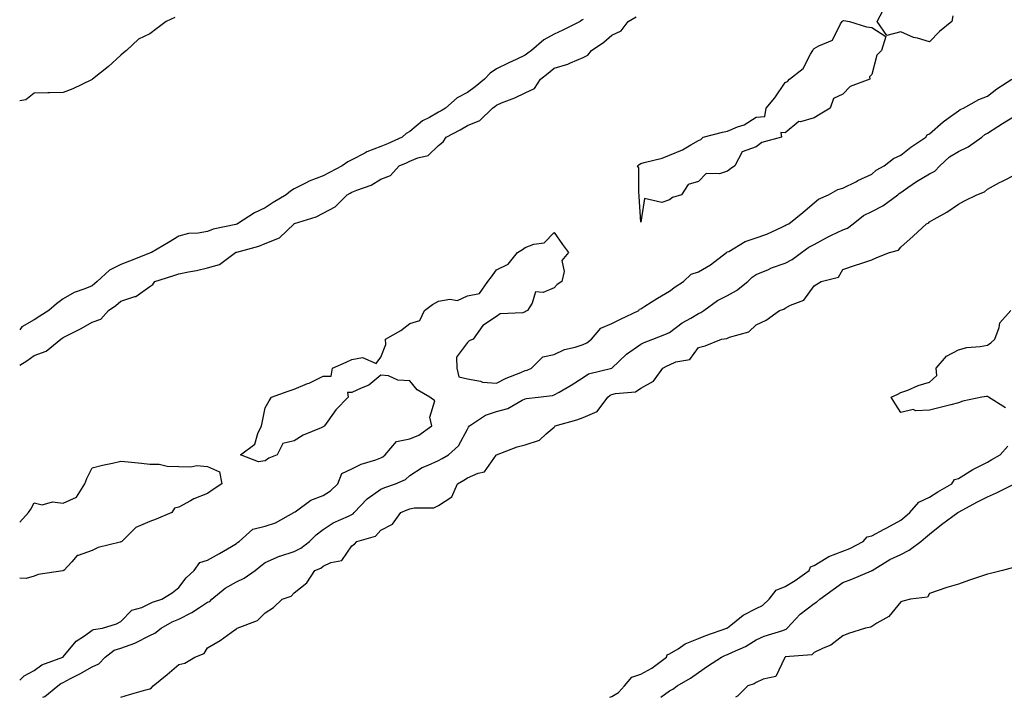
# Model space of a CAD drawing. Units: inches. Extents: x 894563 to 897203, y 7194938 to 7197578.
# Drawn here: x 894563 to 894904, y 7194938 to 7195173 of the extents above; entities that cross this region are included whole.
import ezdxf

# ---------------------------------------------------------------- set-up
doc = ezdxf.new("R2010")
doc.units = ezdxf.units.IN
doc.header["$MEASUREMENT"] = 0
doc.layers.add('Contour_89457194', color=7, linetype='Continuous', true_color=0x0d469c)

msp = doc.modelspace()

# ---------------------------------------------------------------- linework, layer by layer
at = {"layer": 'Contour_89457194'}
for points in [[(894563, 7195053.01, 3263), (894565.51, 7195054.46, 3263), (894568.05, 7195056.3, 3263), (894572.19, 7195057.78, 3263), (894577.2, 7195061.92, 3263), (894577.7, 7195062.27, 3263), (894578.05, 7195062.49, 3263), (894579.25, 7195063.13, 3263), (894584.3, 7195065.67, 3263), (894588.05, 7195067.86, 3263), (894591.07, 7195068.91, 3263), (894593.8, 7195071.92, 3263), (894596.33, 7195073.64, 3263), (894598.05, 7195075.12, 3263), (894602.82, 7195076.69, 3263), (894603.24, 7195076.72, 3263), (894608.05, 7195080.18, 3263), (894609.11, 7195080.87, 3263), (894609.83, 7195081.92, 3263), (894616.07, 7195083.89, 3263), (894618.05, 7195084.58, 3263), (894621.42, 7195085.3, 3263), (894624.26, 7195085.71, 3263), (894628.05, 7195086.67, 3263), (894632.15, 7195087.82, 3263), (894637.75, 7195091.92, 3263), (894637.95, 7195092.02, 3263), (894638.05, 7195092.04, 3263), (894638.24, 7195092.12, 3263), (894645.79, 7195094.19, 3263), (894648.05, 7195095.1, 3263), (894652.91, 7195097.06, 3263), (894658, 7195101.92, 3263), (894658.03, 7195101.94, 3263), (894658.05, 7195101.96, 3263), (894658.11, 7195101.98, 3263), (894665.65, 7195104.32, 3263), (894668.05, 7195105.55, 3263), (894672.22, 7195107.76, 3263), (894676.38, 7195111.92, 3263), (894677.45, 7195112.53, 3263), (894678.05, 7195112.84, 3263), (894679.68, 7195113.56, 3263), (894684.71, 7195115.26, 3263), (894688.05, 7195117.37, 3263), (894691.34, 7195118.64, 3263), (894694.44, 7195121.92, 3263), (894696.95, 7195123.01, 3263), (894698.05, 7195123.52, 3263), (894700.86, 7195124.73, 3263), (894704.49, 7195125.47, 3263), (894708.05, 7195128.97, 3263), (894709.67, 7195130.3, 3263), (894710.7, 7195131.92, 3263), (894715.52, 7195134.46, 3263), (894718.05, 7195135.92, 3263), (894722.3, 7195137.66, 3263), (894726.73, 7195141.92, 3263), (894727.47, 7195142.51, 3263), (894728.05, 7195142.96, 3263), (894729.84, 7195143.72, 3263), (894734.45, 7195145.51, 3263), (894738.05, 7195147.17, 3263), (894741.29, 7195148.68, 3263), (894743.37, 7195151.92, 3263), (894745.93, 7195154.05, 3263), (894748.05, 7195155.71, 3263), (894752.85, 7195157.12, 3263), (894753.7, 7195157.56, 3263), (894758.05, 7195159.46, 3263), (894759.68, 7195160.3, 3263), (894760.94, 7195161.92, 3263), (894765.26, 7195164.71, 3263), (894768.05, 7195167.19, 3263), (894771.26, 7195168.72, 3263), (894773.74, 7195171.92, 3263), (894776.43, 7195173.54, 3263)], [(894616.69, 7195173.27, 3265), (894613.74, 7195171.92, 3265), (894610.53, 7195169.44, 3265), (894608.05, 7195167.64, 3265), (894604.15, 7195165.83, 3265), (894599.98, 7195161.92, 3265), (894598.92, 7195161.04, 3265), (894598.05, 7195160.2, 3265), (894593.7, 7195156.28, 3265), (894588.18, 7195151.92, 3265), (894588.11, 7195151.86, 3265), (894588.05, 7195151.82, 3265), (894587.87, 7195151.74, 3265), (894581.4, 7195148.58, 3265), (894578.05, 7195147.35, 3265), (894573.35, 7195147.21, 3265), (894572.76, 7195147.21, 3265), (894568.05, 7195147.08, 3265), (894565.16, 7195144.81, 3265), (894563, 7195144.43, 3265)], [(894886.11, 7195173.85, 3262), (894885.77, 7195171.92, 3262), (894881.49, 7195168.48, 3262), (894878.05, 7195164.83, 3262), (894873.86, 7195166.1, 3262), (894872.49, 7195166.35, 3262), (894868.05, 7195168.29, 3262), (894863.19, 7195167.06, 3262), (894859.92, 7195171.92, 3262), (894861.92, 7195175.79, 3262)], [(894758.05, 7195172.62, 3264), (894757.62, 7195172.35, 3264), (894757.07, 7195171.92, 3264), (894751.05, 7195168.93, 3264), (894748.05, 7195167.56, 3264), (894744.44, 7195165.53, 3264), (894740.17, 7195161.92, 3264), (894738.98, 7195160.98, 3264), (894738.05, 7195160.22, 3264), (894734.86, 7195158.74, 3264), (894732.37, 7195157.6, 3264), (894728.05, 7195155.51, 3264), (894725.92, 7195154.05, 3264), (894723.89, 7195151.92, 3264), (894720.65, 7195149.32, 3264), (894718.05, 7195147.29, 3264), (894714.46, 7195145.51, 3264), (894710.38, 7195141.92, 3264), (894708.92, 7195141.04, 3264), (894708.05, 7195140.57, 3264), (894704.84, 7195138.72, 3264), (894702.45, 7195137.53, 3264), (894698.05, 7195133.78, 3264), (894696.79, 7195133.19, 3264), (894695.39, 7195131.92, 3264), (894690.35, 7195129.62, 3264), (894688.05, 7195128.6, 3264), (894683.18, 7195126.78, 3264), (894682.5, 7195126.37, 3264), (894678.05, 7195124.01, 3264), (894676.61, 7195123.37, 3264), (894674.69, 7195121.92, 3264), (894670.28, 7195119.69, 3264), (894668.05, 7195118.46, 3264), (894663.27, 7195116.69, 3264), (894662.2, 7195116.08, 3264), (894658.05, 7195113.99, 3264), (894656.74, 7195113.23, 3264), (894655.29, 7195111.92, 3264), (894650.73, 7195109.24, 3264), (894648.05, 7195107.39, 3264), (894644.25, 7195105.73, 3264), (894638.45, 7195101.92, 3264), (894638.18, 7195101.78, 3264), (894638.05, 7195101.74, 3264), (894637.81, 7195101.67, 3264), (894629.96, 7195100.01, 3264), (894628.05, 7195099.26, 3264), (894624.77, 7195098.64, 3264), (894621.47, 7195098.5, 3264), (894618.05, 7195097.56, 3264), (894614.49, 7195095.47, 3264), (894608.61, 7195091.92, 3264), (894608.19, 7195091.78, 3264), (894608.05, 7195091.72, 3264), (894607.73, 7195091.61, 3264), (894600.97, 7195088.99, 3264), (894598.05, 7195087.78, 3264), (894594.12, 7195085.85, 3264), (894589.85, 7195081.92, 3264), (894588.89, 7195081.08, 3264), (894588.05, 7195080.47, 3264), (894585.53, 7195079.4, 3264), (894581.86, 7195078.11, 3264), (894578.05, 7195075.92, 3264), (894575.77, 7195074.21, 3264), (894573.08, 7195071.92, 3264), (894570.02, 7195069.95, 3264), (894568.05, 7195068.62, 3264), (894563.76, 7195066.22, 3264), (894563, 7195065.16, 3264)], [(894563, 7194943.94, 3262), (894564.51, 7194945.46, 3262), (894568.05, 7194947.23, 3262), (894570.72, 7194949.24, 3262), (894577.99, 7194951.92, 3262), (894578.03, 7194951.94, 3262), (894578.05, 7194951.96, 3262), (894582.53, 7194957.45, 3262), (894585.44, 7194959.32, 3262), (894588.05, 7194961.18, 3262), (894588.5, 7194961.47, 3262), (894591.67, 7194961.92, 3262), (894596.52, 7194963.44, 3262), (894598.05, 7194964.22, 3262), (894601.78, 7194968.19, 3262), (894605.24, 7194969.11, 3262), (894608.05, 7194970.44, 3262), (894609.03, 7194970.94, 3262), (894612.23, 7194971.92, 3262), (894615.78, 7194974.19, 3262), (894618.05, 7194975.96, 3262), (894620.61, 7194979.36, 3262), (894623.43, 7194981.92, 3262), (894625.34, 7194984.63, 3262), (894628.05, 7194985.44, 3262), (894632.18, 7194987.8, 3262), (894636.34, 7194990.22, 3262), (894638.05, 7194991.2, 3262), (894638.45, 7194991.53, 3262), (894639.02, 7194991.92, 3262), (894643.77, 7194996.2, 3262), (894648.05, 7194997.23, 3262), (894651.56, 7194998.4, 3262), (894657.9, 7195001.92, 3262), (894657.94, 7195002.02, 3262), (894658.05, 7195002.04, 3262), (894658.38, 7195002.25, 3262), (894663.75, 7195006.22, 3262), (894668.05, 7195007.84, 3262), (894670.56, 7195009.42, 3262), (894673.14, 7195011.92, 3262), (894674.49, 7195015.47, 3262), (894678.05, 7195017.02, 3262), (894681.28, 7195018.68, 3262), (894686.33, 7195020.2, 3262), (894688.05, 7195020.87, 3262), (894688.73, 7195021.24, 3262), (894689.5, 7195021.92, 3262), (894693.48, 7195026.49, 3262), (894698.05, 7195027.43, 3262), (894701.21, 7195028.76, 3262), (894705.72, 7195031.92, 3262), (894705.02, 7195034.95, 3262), (894706.73, 7195040.59, 3262), (894705.02, 7195041.92, 3262), (894700.57, 7195044.44, 3262), (894698.05, 7195047.58, 3262), (894693.92, 7195047.78, 3262), (894690.74, 7195049.24, 3262), (894688.05, 7195049.54, 3262), (894683.94, 7195046.02, 3262), (894681.18, 7195045.05, 3262), (894678.05, 7195043.5, 3262), (894676.46, 7195043.52, 3262), (894676.78, 7195041.92, 3262), (894672.42, 7195037.55, 3262), (894669.68, 7195033.56, 3262), (894668.49, 7195031.92, 3262), (894668.26, 7195031.71, 3262), (894668.05, 7195031.57, 3262), (894667.39, 7195031.26, 3262), (894661.21, 7195028.76, 3262), (894658.05, 7195026.78, 3262), (894654.08, 7195025.88, 3262), (894652.2, 7195021.92, 3262), (894649.21, 7195020.75, 3262), (894648.05, 7195019.89, 3262), (894645.67, 7195019.54, 3262), (894639.51, 7195021.92, 3262), (894644.37, 7195025.59, 3262), (894645.45, 7195029.32, 3262), (894646.78, 7195031.92, 3262), (894646.98, 7195032.99, 3262), (894648.05, 7195038.21, 3262), (894649.39, 7195040.57, 3262), (894650.18, 7195041.92, 3262), (894655.99, 7195043.97, 3262), (894658.05, 7195044.62, 3262), (894662.71, 7195046.57, 3262), (894663.21, 7195046.76, 3262), (894668.05, 7195049.17, 3262), (894670.79, 7195049.17, 3262), (894671.35, 7195051.92, 3262), (894676.01, 7195053.97, 3262), (894678.05, 7195054.95, 3262), (894681.74, 7195055.61, 3262), (894686.47, 7195053.5, 3262), (894688.05, 7195055.69, 3262), (894689.8, 7195060.16, 3262), (894689.64, 7195061.92, 3262), (894695.02, 7195064.95, 3262), (894698.05, 7195067.33, 3262), (894701.56, 7195068.4, 3262), (894703.2, 7195071.92, 3262), (894705.98, 7195073.99, 3262), (894708.05, 7195075.1, 3262), (894711.94, 7195075.81, 3262), (894714.61, 7195075.36, 3262), (894718.05, 7195076.9, 3262), (894722.23, 7195077.74, 3262), (894725.05, 7195081.92, 3262), (894726.41, 7195083.56, 3262), (894728.05, 7195085.98, 3262), (894732.1, 7195087.88, 3262), (894735.32, 7195091.92, 3262), (894737.04, 7195092.94, 3262), (894738.05, 7195093.68, 3262), (894740.98, 7195094.85, 3262), (894744.64, 7195095.32, 3262), (894748.05, 7195098.89, 3262), (894750.89, 7195094.75, 3262), (894753.08, 7195091.92, 3262), (894750.77, 7195089.21, 3262), (894751.51, 7195085.38, 3262), (894750.69, 7195081.92, 3262), (894749.14, 7195080.83, 3262), (894748.05, 7195079.67, 3262), (894744.27, 7195078.15, 3262), (894741.64, 7195078.33, 3262), (894740.5, 7195074.38, 3262), (894738.88, 7195071.92, 3262), (894738.39, 7195071.59, 3262), (894738.05, 7195071.37, 3262), (894737.25, 7195071.12, 3262), (894729.31, 7195070.67, 3262), (894728.05, 7195069.79, 3262), (894723.34, 7195066.63, 3262), (894720.07, 7195061.92, 3262), (894718.61, 7195061.35, 3262), (894718.05, 7195060.77, 3262), (894714.19, 7195055.77, 3262), (894714.34, 7195051.92, 3262), (894715, 7195048.87, 3262), (894718.05, 7195048.17, 3262), (894722.54, 7195047.43, 3262), (894723.25, 7195047.12, 3262), (894728.05, 7195046.72, 3262), (894731.49, 7195048.48, 3262), (894736.53, 7195050.4, 3262), (894738.05, 7195051.06, 3262), (894738.74, 7195051.24, 3262), (894740.19, 7195051.92, 3262), (894744.1, 7195055.87, 3262), (894748.05, 7195056.67, 3262), (894751.64, 7195058.33, 3262), (894755.32, 7195059.19, 3262), (894758.05, 7195060.12, 3262), (894759.32, 7195060.65, 3262), (894760.94, 7195061.92, 3262), (894764.17, 7195065.81, 3262), (894768.05, 7195067.35, 3262), (894771.05, 7195068.91, 3262), (894777.33, 7195071.92, 3262), (894777.6, 7195072.37, 3262), (894778.05, 7195072.45, 3262), (894779.5, 7195073.37, 3262), (894783.81, 7195076.16, 3262), (894788.05, 7195078.56, 3262), (894789.92, 7195080.05, 3262), (894792.85, 7195081.92, 3262), (894795.5, 7195084.46, 3262), (894798.05, 7195085.22, 3262), (894802.23, 7195087.74, 3262), (894807.78, 7195091.92, 3262), (894807.87, 7195092.1, 3262), (894808.05, 7195092.15, 3262), (894808.49, 7195092.35, 3262), (894814.23, 7195095.73, 3262), (894818.05, 7195096.98, 3262), (894821.66, 7195098.31, 3262), (894826.88, 7195100.75, 3262), (894828.05, 7195101.26, 3262), (894828.44, 7195101.53, 3262), (894829.34, 7195101.92, 3262), (894834.17, 7195105.81, 3262), (894838.05, 7195109.13, 3262), (894839.6, 7195110.38, 3262), (894843.03, 7195111.92, 3262), (894846.23, 7195113.74, 3262), (894848.05, 7195114.22, 3262), (894852.71, 7195116.57, 3262), (894853.16, 7195116.82, 3262), (894858.05, 7195119.11, 3262), (894859.53, 7195120.44, 3262), (894862.28, 7195121.92, 3262), (894865.54, 7195124.44, 3262), (894868.05, 7195125.61, 3262), (894871.59, 7195128.38, 3262), (894876.8, 7195131.92, 3262), (894877.26, 7195132.72, 3262), (894878.05, 7195133.07, 3262), (894882.79, 7195137.17, 3262), (894884.53, 7195138.4, 3262), (894888.05, 7195140.94, 3262), (894888.58, 7195141.39, 3262), (894889.8, 7195141.92, 3262), (894895.06, 7195144.91, 3262), (894898.05, 7195146.08, 3262), (894901.37, 7195148.6, 3262), (894906.56, 7195151.92, 3262)], [(894571.02, 7194938, 3261), (894571.7, 7194938.27, 3261), (894576.23, 7194941.92, 3261), (894577.24, 7194942.74, 3261), (894578.05, 7194943.13, 3261), (894580.61, 7194944.48, 3261), (894583.84, 7194946.12, 3261), (894588.05, 7194948.54, 3261), (894590.35, 7194949.62, 3261), (894592.62, 7194951.92, 3261), (894595.71, 7194954.26, 3261), (894598.05, 7194955.06, 3261), (894602.91, 7194956.78, 3261), (894603.14, 7194956.84, 3261), (894608.05, 7194959.36, 3261), (894609.8, 7194960.18, 3261), (894611.94, 7194961.92, 3261), (894615.82, 7194964.15, 3261), (894618.05, 7194965.03, 3261), (894622.6, 7194967.37, 3261), (894625.24, 7194969.11, 3261), (894628.05, 7194970.87, 3261), (894628.8, 7194971.18, 3261), (894629.55, 7194971.92, 3261), (894634.16, 7194975.81, 3261), (894638.05, 7194977.94, 3261), (894640.77, 7194979.21, 3261), (894644.54, 7194981.92, 3261), (894646.45, 7194983.52, 3261), (894648.05, 7194984.65, 3261), (894653, 7194986.88, 3261), (894653.06, 7194986.9, 3261), (894658.05, 7194988.44, 3261), (894660.38, 7194989.6, 3261), (894663.4, 7194991.92, 3261), (894665.68, 7194994.28, 3261), (894668.05, 7194996.12, 3261), (894671.59, 7194998.38, 3261), (894676.8, 7195000.67, 3261), (894678.05, 7195001.3, 3261), (894678.47, 7195001.49, 3261), (894678.86, 7195001.92, 3261), (894683.29, 7195006.69, 3261), (894688.05, 7195010.03, 3261), (894689.4, 7195010.57, 3261), (894693.12, 7195011.92, 3261), (894696.53, 7195013.44, 3261), (894698.05, 7195014.73, 3261), (894702.41, 7195017.56, 3261), (894704.45, 7195018.31, 3261), (894708.05, 7195019.99, 3261), (894709.27, 7195020.71, 3261), (894711.42, 7195021.92, 3261), (894714.89, 7195025.08, 3261), (894718.05, 7195030.79, 3261), (894718.45, 7195031.51, 3261), (894718.71, 7195031.92, 3261), (894724.28, 7195035.69, 3261), (894728.05, 7195036.92, 3261), (894732.02, 7195037.96, 3261), (894736.95, 7195040.83, 3261), (894738.05, 7195041.3, 3261), (894738.52, 7195041.45, 3261), (894742.54, 7195041.92, 3261), (894747.52, 7195042.45, 3261), (894748.05, 7195042.64, 3261), (894749.79, 7195043.66, 3261), (894753.95, 7195046.02, 3261), (894758.05, 7195048.7, 3261), (894759.99, 7195049.99, 3261), (894768.05, 7195051.92, 3261), (894773.16, 7195056.8, 3261), (894778.05, 7195060.22, 3261), (894779.18, 7195060.79, 3261), (894782.18, 7195061.92, 3261), (894786.41, 7195063.56, 3261), (894788.05, 7195064.24, 3261), (894792.39, 7195067.58, 3261), (894795.39, 7195069.26, 3261), (894798.05, 7195070.87, 3261), (894798.83, 7195071.14, 3261), (894799.87, 7195071.92, 3261), (894804.61, 7195075.36, 3261), (894808.05, 7195077.04, 3261), (894811.2, 7195078.78, 3261), (894815.12, 7195081.92, 3261), (894816.59, 7195083.38, 3261), (894818.05, 7195084.34, 3261), (894822.22, 7195086.08, 3261), (894823.35, 7195086.63, 3261), (894828.05, 7195088.25, 3261), (894830.48, 7195089.5, 3261), (894833.75, 7195091.92, 3261), (894836.21, 7195093.76, 3261), (894838.05, 7195094.71, 3261), (894842.67, 7195097.29, 3261), (894844.03, 7195097.9, 3261), (894848.05, 7195099.83, 3261), (894849.63, 7195100.34, 3261), (894851.6, 7195101.92, 3261), (894855.21, 7195104.77, 3261), (894858.05, 7195106.1, 3261), (894861.86, 7195108.11, 3261), (894867.05, 7195111.92, 3261), (894867.57, 7195112.39, 3261), (894868.05, 7195112.7, 3261), (894870.57, 7195114.44, 3261), (894873.46, 7195116.51, 3261), (894878.05, 7195119.21, 3261), (894879.89, 7195120.08, 3261), (894881.59, 7195121.92, 3261), (894884.94, 7195125.03, 3261), (894888.05, 7195126.96, 3261), (894891.44, 7195128.54, 3261), (894896.14, 7195131.92, 3261), (894897.17, 7195132.8, 3261), (894898.05, 7195133.27, 3261), (894901.69, 7195135.57, 3261), (894903.35, 7195136.63, 3261), (894908.05, 7195139.44, 3261)], [(894598.03, 7194938, 3260), (894598.05, 7194938.01, 3260), (894601, 7194938.97, 3260), (894606.7, 7194940.57, 3260), (894608.05, 7194940.98, 3260), (894608.63, 7194941.33, 3260), (894609.18, 7194941.92, 3260), (894614.02, 7194945.94, 3260), (894618.05, 7194949.3, 3260), (894620.14, 7194949.83, 3260), (894623.63, 7194951.92, 3260), (894626.85, 7194953.11, 3260), (894628.05, 7194955.16, 3260), (894632.36, 7194957.62, 3260), (894637.47, 7194961.33, 3260), (894638.05, 7194961.74, 3260), (894638.15, 7194961.82, 3260), (894638.27, 7194961.92, 3260), (894645.36, 7194964.62, 3260), (894648.05, 7194967.19, 3260), (894650.89, 7194969.09, 3260), (894653.9, 7194971.92, 3260), (894656.97, 7194972.99, 3260), (894658.05, 7194974.11, 3260), (894662.37, 7194977.6, 3260), (894665.15, 7194981.92, 3260), (894667.22, 7194982.74, 3260), (894668.05, 7194983.35, 3260), (894670.74, 7194984.62, 3260), (894674.58, 7194985.4, 3260), (894678.05, 7194990.47, 3260), (894678.98, 7194991, 3260), (894679.78, 7194991.92, 3260), (894686.23, 7194993.74, 3260), (894688.05, 7194995.85, 3260), (894692.06, 7194997.92, 3260), (894694.92, 7195001.92, 3260), (894697.14, 7195002.84, 3260), (894698.05, 7195003.19, 3260), (894699.75, 7195003.62, 3260), (894706.44, 7195003.54, 3260), (894708.05, 7195004.44, 3260), (894712.58, 7195007.39, 3260), (894714.61, 7195011.92, 3260), (894716.77, 7195013.21, 3260), (894718.05, 7195013.93, 3260), (894721.75, 7195015.61, 3260), (894723.97, 7195016, 3260), (894727.95, 7195021.82, 3260), (894728.03, 7195021.92, 3260), (894728.04, 7195021.94, 3260), (894728.05, 7195021.94, 3260), (894728.09, 7195021.96, 3260), (894735.24, 7195024.73, 3260), (894738.05, 7195025.36, 3260), (894742.96, 7195027.02, 3260), (894745.31, 7195029.19, 3260), (894748.05, 7195031.53, 3260), (894748.25, 7195031.72, 3260), (894748.39, 7195031.92, 3260), (894755.93, 7195034.03, 3260), (894758.05, 7195034.87, 3260), (894763, 7195036.96, 3260), (894766.65, 7195041.92, 3260), (894767.45, 7195042.53, 3260), (894768.05, 7195042.76, 3260), (894769.3, 7195043.17, 3260), (894776.21, 7195043.76, 3260), (894778.05, 7195045.03, 3260), (894782.5, 7195047.47, 3260), (894785.67, 7195051.92, 3260), (894787.21, 7195052.76, 3260), (894788.05, 7195053.11, 3260), (894790.23, 7195054.11, 3260), (894795.04, 7195054.93, 3260), (894798.05, 7195059.07, 3260), (894800.38, 7195059.6, 3260), (894806, 7195061.92, 3260), (894807.8, 7195062.17, 3260), (894808.05, 7195062.33, 3260), (894808.81, 7195062.68, 3260), (894815.48, 7195064.5, 3260), (894818.05, 7195066.88, 3260), (894821.42, 7195068.54, 3260), (894826.04, 7195071.92, 3260), (894827.58, 7195072.39, 3260), (894828.05, 7195072.7, 3260), (894829.86, 7195073.72, 3260), (894834.49, 7195075.49, 3260), (894838.05, 7195080.36, 3260), (894839, 7195080.96, 3260), (894840.47, 7195081.92, 3260), (894846.54, 7195083.42, 3260), (894848.05, 7195086.04, 3260), (894852.37, 7195087.6, 3260), (894854.3, 7195088.17, 3260), (894858.05, 7195089.38, 3260), (894859.78, 7195090.2, 3260), (894864.2, 7195091.92, 3260), (894867.24, 7195092.74, 3260), (894868.05, 7195093.78, 3260), (894872.4, 7195097.56, 3260), (894876.98, 7195101.92, 3260), (894877.78, 7195102.19, 3260), (894878.05, 7195102.58, 3260), (894879.65, 7195103.52, 3260), (894884.02, 7195105.94, 3260), (894888.05, 7195108.64, 3260), (894890.16, 7195109.81, 3260), (894894.38, 7195111.92, 3260), (894897.01, 7195112.96, 3260), (894898.05, 7195113.93, 3260), (894902.28, 7195116.14, 3260), (894903.28, 7195116.69, 3260), (894908.05, 7195119.09, 3260)], [(894904.32, 7195038.19, 3259), (894898.44, 7195041.92, 3259), (894898.18, 7195042.06, 3259), (894898.05, 7195042.12, 3259), (894897.81, 7195042.15, 3259), (894896.09, 7195041.92, 3259), (894889.53, 7195040.44, 3259), (894888.05, 7195039.91, 3259), (894885.35, 7195039.22, 3259), (894881.67, 7195038.31, 3259), (894878.05, 7195037.39, 3259), (894873.26, 7195037.13, 3259), (894872.31, 7195037.66, 3259), (894868.05, 7195036.61, 3259), (894865.96, 7195039.83, 3259), (894864.8, 7195041.92, 3259), (894867.04, 7195042.94, 3259), (894868.05, 7195043.48, 3259), (894870.5, 7195044.36, 3259), (894874.09, 7195045.88, 3259), (894878.05, 7195047.08, 3259), (894880.59, 7195049.38, 3259), (894880.36, 7195051.92, 3259), (894883.86, 7195056.12, 3259), (894888.05, 7195058.29, 3259), (894890.92, 7195059.05, 3259), (894895.55, 7195059.42, 3259), (894898.05, 7195059.91, 3259), (894899.3, 7195060.67, 3259), (894900.62, 7195061.92, 3259), (894902.18, 7195066.04, 3259), (894902.37, 7195067.6, 3259), (894906.23, 7195071.92, 3259)], [(894767.36, 7194938, 3259), (894768.05, 7194938.31, 3259), (894770.36, 7194939.62, 3259), (894772.44, 7194941.92, 3259), (894774.96, 7194945.01, 3259), (894778.05, 7194946.06, 3259), (894781.92, 7194948.05, 3259), (894787.01, 7194951.92, 3259), (894787.23, 7194952.74, 3259), (894788.05, 7194953.09, 3259), (894790.96, 7194954.83, 3259), (894793.45, 7194956.51, 3259), (894798.05, 7194958.37, 3259), (894800.54, 7194959.42, 3259), (894807.79, 7194961.92, 3259), (894807.93, 7194962.04, 3259), (894808.05, 7194962.06, 3259), (894808.65, 7194962.53, 3259), (894813.52, 7194966.45, 3259), (894818.05, 7194968.68, 3259), (894820.18, 7194969.79, 3259), (894822.48, 7194971.92, 3259), (894824.93, 7194975.05, 3259), (894828.05, 7194976.35, 3259), (894831.49, 7194978.48, 3259), (894836.38, 7194981.92, 3259), (894836.8, 7194983.17, 3259), (894838.05, 7194983.58, 3259), (894842.24, 7194986.1, 3259), (894843.19, 7194986.78, 3259), (894848.05, 7194988.54, 3259), (894850.45, 7194989.52, 3259), (894855.06, 7194991.92, 3259), (894856.47, 7194993.5, 3259), (894858.05, 7194993.87, 3259), (894862.34, 7194996.22, 3259), (894863.26, 7194996.71, 3259), (894868.05, 7194999.26, 3259), (894869.49, 7195000.49, 3259), (894871.2, 7195001.92, 3259), (894874.38, 7195005.59, 3259), (894878.05, 7195007.27, 3259), (894880.86, 7195009.11, 3259), (894885.72, 7195011.92, 3259), (894886.63, 7195013.35, 3259), (894888.05, 7195013.78, 3259), (894892.98, 7195016.84, 3259), (894893.06, 7195016.9, 3259), (894898.05, 7195019.42, 3259), (894899.63, 7195020.34, 3259), (894902.44, 7195021.92, 3259), (894905.09, 7195024.89, 3259)], [(894563, 7194998.66, 3262), (894566.01, 7195001.92, 3262), (894566.89, 7195003.09, 3262), (894568.05, 7195005.28, 3262), (894570.73, 7195004.6, 3262), (894574.36, 7195005.61, 3262), (894578.05, 7195005.24, 3262), (894582.68, 7195007.29, 3262), (894585.56, 7195011.92, 3262), (894586.27, 7195013.7, 3262), (894588.05, 7195017.43, 3262), (894591.67, 7195018.31, 3262), (894595.16, 7195019.03, 3262), (894598.05, 7195019.69, 3262), (894600.51, 7195019.46, 3262), (894605.14, 7195019.01, 3262), (894608.05, 7195018.7, 3262), (894611.34, 7195018.64, 3262), (894614.08, 7195017.96, 3262), (894618.05, 7195017.88, 3262), (894622.25, 7195017.72, 3262), (894624.33, 7195018.21, 3262), (894628.05, 7195017.94, 3262), (894632.2, 7195016.08, 3262), (894632.99, 7195011.92, 3262), (894630.04, 7195009.93, 3262), (894628.05, 7195008.56, 3262), (894623.27, 7195006.71, 3262), (894622.15, 7195006.02, 3262), (894618.05, 7195003.83, 3262), (894616.55, 7195003.42, 3262), (894615.64, 7195001.92, 3262), (894610.31, 7194999.67, 3262), (894608.05, 7194998.81, 3262), (894603.16, 7194996.8, 3262), (894598.39, 7194991.92, 3262), (894598.15, 7194991.82, 3262), (894598.05, 7194991.78, 3262), (894597.84, 7194991.71, 3262), (894590.12, 7194989.85, 3262), (894588.05, 7194988.85, 3262), (894583.2, 7194987.08, 3262), (894582.91, 7194987.06, 3262), (894581, 7194984.87, 3262), (894578.25, 7194981.92, 3262), (894578.12, 7194981.84, 3262), (894578.05, 7194981.84, 3262), (894577.94, 7194981.8, 3262), (894569.41, 7194980.55, 3262), (894568.05, 7194979.97, 3262), (894565.21, 7194979.09, 3262), (894563, 7194979.21, 3262)], [(894785.04, 7194938, 3258), (894788.05, 7194940.26, 3258), (894789.1, 7194940.87, 3258), (894790.7, 7194941.92, 3258), (894795.31, 7194944.65, 3258), (894798.05, 7194946.61, 3258), (894801.18, 7194948.8, 3258), (894806.03, 7194951.92, 3258), (894807.42, 7194952.55, 3258), (894808.05, 7194952.8, 3258), (894809.77, 7194953.64, 3258), (894814.34, 7194955.63, 3258), (894818.05, 7194957.9, 3258), (894820.83, 7194959.15, 3258), (894827.27, 7194961.14, 3258), (894828.05, 7194961.43, 3258), (894828.41, 7194961.57, 3258), (894828.75, 7194961.92, 3258), (894833.19, 7194966.78, 3258), (894838.05, 7194970.51, 3258), (894838.97, 7194971, 3258), (894839.99, 7194971.92, 3258), (894844.66, 7194975.32, 3258), (894848.05, 7194977.7, 3258), (894851.12, 7194978.85, 3258), (894857.92, 7194981.78, 3258), (894858.05, 7194981.84, 3258), (894858.1, 7194981.86, 3258), (894858.15, 7194981.92, 3258), (894864.31, 7194985.65, 3258), (894868.05, 7194987.47, 3258), (894871.03, 7194988.95, 3258), (894874.99, 7194991.92, 3258), (894876.65, 7194993.33, 3258), (894878.05, 7194994.5, 3258), (894882.16, 7194997.82, 3258), (894887.87, 7195001.92, 3258), (894887.98, 7195002, 3258), (894888.05, 7195002.04, 3258), (894888.29, 7195002.17, 3258), (894894.46, 7195005.51, 3258), (894898.05, 7195007.35, 3258), (894901.16, 7195008.81, 3258), (894907.42, 7195011.92, 3258)], [(894907.06, 7194982.92, 3257), (894903.31, 7194981.92, 3257), (894899.09, 7194980.88, 3257), (894898.05, 7194980.63, 3257), (894896.08, 7194979.95, 3257), (894891.57, 7194978.4, 3257), (894888.05, 7194977.19, 3257), (894884, 7194975.98, 3257), (894881.04, 7194974.91, 3257), (894878.05, 7194973.93, 3257), (894877.27, 7194972.7, 3257), (894871.47, 7194971.92, 3257), (894868.76, 7194971.22, 3257), (894868.05, 7194971.08, 3257), (894863.98, 7194965.98, 3257), (894859.78, 7194963.66, 3257), (894858.05, 7194962.51, 3257), (894857.68, 7194962.29, 3257), (894855.86, 7194961.92, 3257), (894849.94, 7194960.03, 3257), (894848.05, 7194959.3, 3257), (894843.91, 7194956.06, 3257), (894841.17, 7194955.05, 3257), (894838.05, 7194953.5, 3257), (894837.29, 7194952.68, 3257), (894828.08, 7194951.96, 3257), (894828.05, 7194951.94, 3257), (894828.04, 7194951.94, 3257), (894828.01, 7194951.92, 3257), (894827.92, 7194951.78, 3257), (894824.81, 7194945.16, 3257), (894820.46, 7194944.32, 3257), (894818.05, 7194943.13, 3257), (894817.3, 7194942.68, 3257), (894815.08, 7194941.92, 3257), (894811.59, 7194938.38, 3257), (894810.84, 7194938, 3257)]]:
    msp.add_polyline3d(points, dxfattribs=at)
msp.add_polyline3d([(894788.05, 7195110.18, 3262), (894785.37, 7195109.24, 3262), (894779.31, 7195110.67, 3262), (894778.05, 7195102.49, 3262), (894777.44, 7195111.31, 3262), (894777.54, 7195111.92, 3262), (894777.34, 7195112.62, 3262), (894777.36, 7195121.24, 3262), (894776.9, 7195121.92, 3262), (894777.54, 7195122.43, 3262), (894778.05, 7195122.74, 3262), (894779.25, 7195123.13, 3262), (894785.42, 7195124.56, 3262), (894788.05, 7195125.61, 3262), (894792.53, 7195127.43, 3262), (894795.34, 7195129.21, 3262), (894798.05, 7195130.73, 3262), (894798.89, 7195131.08, 3262), (894799.62, 7195131.92, 3262), (894806.4, 7195133.56, 3262), (894808.05, 7195133.97, 3262), (894811.56, 7195135.44, 3262), (894813.86, 7195136.12, 3262), (894818.05, 7195138.8, 3262), (894820.99, 7195138.97, 3262), (894821.49, 7195141.92, 3262), (894824.5, 7195145.47, 3262), (894828.05, 7195150.79, 3262), (894828.83, 7195151.14, 3262), (894829.59, 7195151.92, 3262), (894834.28, 7195155.69, 3262), (894836.77, 7195160.63, 3262), (894837.57, 7195161.92, 3262), (894837.79, 7195162.17, 3262), (894838.05, 7195162.55, 3262), (894839.67, 7195163.54, 3262), (894844.49, 7195165.47, 3262), (894847.2, 7195171.08, 3262), (894847.77, 7195171.92, 3262), (894847.94, 7195172.02, 3262), (894848.05, 7195172.17, 3262), (894848.38, 7195172.25, 3262), (894850.3, 7195171.92, 3262), (894856.16, 7195170.03, 3262), (894858.05, 7195169.81, 3262), (894862.88, 7195166.74, 3262), (894861.35, 7195161.92, 3262), (894859.78, 7195160.2, 3262), (894858.05, 7195153.52, 3262), (894857.28, 7195152.7, 3262), (894857.31, 7195151.92, 3262), (894850.53, 7195149.44, 3262), (894848.05, 7195146.76, 3262), (894844.74, 7195145.22, 3262), (894843.59, 7195141.92, 3262), (894840.16, 7195139.81, 3262), (894838.05, 7195138.52, 3262), (894833.33, 7195137.19, 3262), (894832.72, 7195137.25, 3262), (894828.05, 7195133.35, 3262), (894826.49, 7195133.48, 3262), (894826.79, 7195131.92, 3262), (894820, 7195129.97, 3262), (894818.05, 7195128.58, 3262), (894813.15, 7195126.82, 3262), (894810.62, 7195121.92, 3262), (894809.1, 7195120.87, 3262), (894808.05, 7195120.06, 3262), (894805.28, 7195119.15, 3262), (894800.7, 7195119.26, 3262), (894798.05, 7195116.49, 3262), (894794.47, 7195115.49, 3262), (894792.17, 7195111.92, 3262), (894789.02, 7195110.94, 3262)], close=True, dxfattribs=at)

doc.saveas('drawing.dxf')
